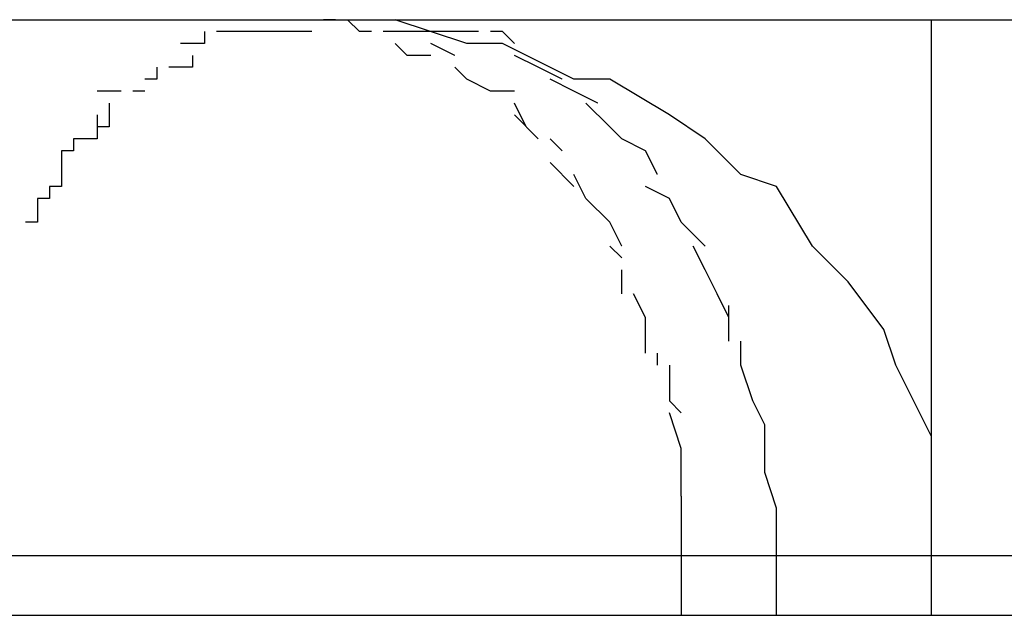
# Model space of a CAD drawing. Extents: x -59 to 59, y -25 to 25.
# Drawn here: x -18 to -18, y 2 to 2 of the extents above; entities that cross this region are included whole.
import ezdxf

# ---------------------------------------------------------------- set-up
doc = ezdxf.new("R2010")
doc.units = 0
doc.layers.get('0').update_dxf_attribs({"linetype": 'CONTINUOUS'})

msp = doc.modelspace()

# ---------------------------------------------------------------- linework, layer by layer
at = {"color": 0}
for points in [[(-18.2524, 1.5995), (-18.2323, 1.5995)], [(-18.2323, 1.5995), (-18.2316, 1.5995)], [(-18.2323, 1.5995), (-18.2322, 1.5995)], [(-18.2321, 1.5995), (-18.2321, 1.5995), (-18.2321, 1.5995), (-18.2321, 1.5995), (-18.2321, 1.5995), (-18.2321, 1.5995), (-18.2321, 1.5995), (-18.2321, 1.5995), (-18.2321, 1.5995), (-18.2321, 1.5995), (-18.2321, 1.5995), (-18.2321, 1.5995), (-18.2321, 1.5995), (-18.2321, 1.5995), (-18.2321, 1.5995), (-18.2321, 1.5995), (-18.2321, 1.5995), (-18.2322, 1.5995)], [(-18.2321, 1.5995), (-18.2321, 1.5995), (-18.2321, 1.5995), (-18.2321, 1.5995), (-18.2321, 1.5995), (-18.2321, 1.5995), (-18.2321, 1.5995), (-18.2321, 1.5995), (-18.2321, 1.5995), (-18.2321, 1.5995), (-18.2321, 1.5995), (-18.2321, 1.5995), (-18.2321, 1.5995), (-18.2321, 1.5995), (-18.2321, 1.5995), (-18.2321, 1.5995), (-18.2321, 1.5995), (-18.2322, 1.5995)], [(-18.2319, 1.5994), (-18.2319, 1.5994), (-18.2319, 1.5994), (-18.2319, 1.5994), (-18.2319, 1.5994), (-18.2319, 1.5994), (-18.2319, 1.5994), (-18.2319, 1.5994), (-18.2319, 1.5994), (-18.2319, 1.5994), (-18.2319, 1.5994), (-18.2319, 1.5994), (-18.2319, 1.5994), (-18.2319, 1.5994), (-18.2319, 1.5994), (-18.2319, 1.5994), (-18.2319, 1.5994), (-18.232, 1.5995)], [(-18.2319, 1.5994), (-18.2319, 1.5994), (-18.2319, 1.5994), (-18.2319, 1.5994), (-18.2319, 1.5994), (-18.2319, 1.5994), (-18.2319, 1.5994), (-18.2319, 1.5994), (-18.2319, 1.5994), (-18.2319, 1.5994), (-18.2319, 1.5994), (-18.2319, 1.5994), (-18.2319, 1.5994), (-18.2319, 1.5994), (-18.2319, 1.5994), (-18.2319, 1.5994), (-18.2319, 1.5994), (-18.232, 1.5995)], [(-18.2316, 1.5995), (-18.2033, 1.5995)], [(-18.2271, 1.595), (-18.2271, 1.595), (-18.2271, 1.5953), (-18.2271, 1.5957), (-18.2271, 1.596), (-18.2274, 1.5966), (-18.2275, 1.5969), (-18.2278, 1.5973), (-18.2281, 1.5976), (-18.2284, 1.5981), (-18.2287, 1.5982), (-18.229, 1.5985), (-18.2293, 1.5987), (-18.2298, 1.599), (-18.2301, 1.599), (-18.2307, 1.5993), (-18.231, 1.5993), (-18.2316, 1.5995), (-18.2316, 1.5995), (-18.2316, 1.5995), (-18.2316, 1.5995), (-18.2316, 1.5995), (-18.2316, 1.5995), (-18.2316, 1.5995), (-18.2316, 1.5995), (-18.2316, 1.5995), (-18.2316, 1.5995), (-18.2316, 1.5995), (-18.2316, 1.5995), (-18.2316, 1.5995), (-18.2316, 1.5995), (-18.2316, 1.5995), (-18.2316, 1.5995), (-18.2316, 1.5995), (-18.2316, 1.5995)], [(-18.2271, 1.595), (-18.2271, 1.595), (-18.2271, 1.5953), (-18.2271, 1.5957), (-18.2271, 1.596), (-18.2274, 1.5966), (-18.2275, 1.5969), (-18.2278, 1.5973), (-18.2281, 1.5976), (-18.2284, 1.5981), (-18.2287, 1.5982), (-18.229, 1.5985), (-18.2293, 1.5987), (-18.2298, 1.599), (-18.2301, 1.599), (-18.2307, 1.5993), (-18.231, 1.5993), (-18.2316, 1.5995), (-18.2316, 1.5995), (-18.2316, 1.5995), (-18.2316, 1.5995), (-18.2316, 1.5995), (-18.2316, 1.5995), (-18.2316, 1.5995), (-18.2316, 1.5995), (-18.2316, 1.5995), (-18.2316, 1.5995), (-18.2316, 1.5995), (-18.2316, 1.5995), (-18.2316, 1.5995), (-18.2316, 1.5995), (-18.2316, 1.5995), (-18.2316, 1.5995), (-18.2316, 1.5995), (-18.2316, 1.5995)], [(-18.2271, 1.5945), (-18.2271, 1.5995)], [(-18.2332, 1.5994), (-18.2332, 1.5994), (-18.2332, 1.5993), (-18.2332, 1.5993), (-18.2332, 1.5993), (-18.2332, 1.5993), (-18.2332, 1.5993), (-18.2332, 1.5993), (-18.2332, 1.5993), (-18.2332, 1.5993), (-18.2332, 1.5993), (-18.2332, 1.5993), (-18.2332, 1.5993), (-18.2332, 1.5993), (-18.2332, 1.5993), (-18.2332, 1.5993), (-18.2332, 1.5993), (-18.2334, 1.5993)], [(-18.2332, 1.5994), (-18.2332, 1.5994), (-18.2332, 1.5993), (-18.2332, 1.5993), (-18.2332, 1.5993), (-18.2332, 1.5993), (-18.2332, 1.5993), (-18.2332, 1.5993), (-18.2332, 1.5993), (-18.2332, 1.5993), (-18.2332, 1.5993), (-18.2332, 1.5993), (-18.2332, 1.5993), (-18.2332, 1.5993), (-18.2332, 1.5993), (-18.2332, 1.5993), (-18.2332, 1.5993), (-18.2334, 1.5993)], [(-18.2332, 1.5994), (-18.2332, 1.5994)], [(-18.2329, 1.5994), (-18.2329, 1.5994), (-18.2329, 1.5994), (-18.2329, 1.5994), (-18.2329, 1.5994), (-18.2329, 1.5994), (-18.2329, 1.5994), (-18.2329, 1.5994), (-18.2329, 1.5994), (-18.2329, 1.5994), (-18.2329, 1.5994), (-18.2329, 1.5994), (-18.2329, 1.5994), (-18.2329, 1.5994), (-18.2329, 1.5994), (-18.2329, 1.5994), (-18.2329, 1.5994), (-18.2331, 1.5994)], [(-18.2329, 1.5994), (-18.2329, 1.5994), (-18.2329, 1.5994), (-18.2329, 1.5994), (-18.2329, 1.5994), (-18.2329, 1.5994), (-18.2329, 1.5994), (-18.2329, 1.5994), (-18.2329, 1.5994), (-18.2329, 1.5994), (-18.2329, 1.5994), (-18.2329, 1.5994), (-18.2329, 1.5994), (-18.2329, 1.5994), (-18.2329, 1.5994), (-18.2329, 1.5994), (-18.2329, 1.5994), (-18.2331, 1.5994)], [(-18.2327, 1.5994), (-18.2327, 1.5994), (-18.2327, 1.5994), (-18.2327, 1.5994), (-18.2327, 1.5994), (-18.2327, 1.5994), (-18.2327, 1.5994), (-18.2327, 1.5994), (-18.2327, 1.5994), (-18.2327, 1.5994), (-18.2327, 1.5994), (-18.2327, 1.5994), (-18.2327, 1.5994), (-18.2327, 1.5994), (-18.2327, 1.5994), (-18.2327, 1.5994), (-18.2327, 1.5994), (-18.2329, 1.5994)], [(-18.2327, 1.5994), (-18.2327, 1.5994), (-18.2327, 1.5994), (-18.2327, 1.5994), (-18.2327, 1.5994), (-18.2327, 1.5994), (-18.2327, 1.5994), (-18.2327, 1.5994), (-18.2327, 1.5994), (-18.2327, 1.5994), (-18.2327, 1.5994), (-18.2327, 1.5994), (-18.2327, 1.5994), (-18.2327, 1.5994), (-18.2327, 1.5994), (-18.2327, 1.5994), (-18.2327, 1.5994), (-18.2329, 1.5994)], [(-18.2323, 1.5994), (-18.2323, 1.5994), (-18.2323, 1.5994), (-18.2323, 1.5994), (-18.2323, 1.5994), (-18.2323, 1.5994), (-18.2323, 1.5994), (-18.2323, 1.5994), (-18.2323, 1.5994), (-18.2324, 1.5994), (-18.2324, 1.5994), (-18.2324, 1.5994), (-18.2324, 1.5994), (-18.2324, 1.5994), (-18.2324, 1.5994), (-18.2324, 1.5994), (-18.2324, 1.5994), (-18.2327, 1.5994)], [(-18.2323, 1.5994), (-18.2323, 1.5994), (-18.2323, 1.5994), (-18.2323, 1.5994), (-18.2323, 1.5994), (-18.2323, 1.5994), (-18.2323, 1.5994), (-18.2323, 1.5994), (-18.2323, 1.5994), (-18.2324, 1.5994), (-18.2324, 1.5994), (-18.2324, 1.5994), (-18.2324, 1.5994), (-18.2324, 1.5994), (-18.2324, 1.5994), (-18.2324, 1.5994), (-18.2324, 1.5994), (-18.2327, 1.5994)], [(-18.2318, 1.5994), (-18.2318, 1.5994), (-18.2318, 1.5994), (-18.2318, 1.5994), (-18.2318, 1.5994), (-18.2318, 1.5994), (-18.2318, 1.5994), (-18.2318, 1.5994), (-18.2318, 1.5994), (-18.2318, 1.5994), (-18.2318, 1.5994), (-18.2318, 1.5994), (-18.2318, 1.5994), (-18.2318, 1.5994), (-18.2318, 1.5994), (-18.2318, 1.5994), (-18.2318, 1.5994), (-18.2319, 1.5994)], [(-18.2318, 1.5994), (-18.2318, 1.5994), (-18.2318, 1.5994), (-18.2318, 1.5994), (-18.2318, 1.5994), (-18.2318, 1.5994), (-18.2318, 1.5994), (-18.2318, 1.5994), (-18.2318, 1.5994), (-18.2318, 1.5994), (-18.2318, 1.5994), (-18.2318, 1.5994), (-18.2318, 1.5994), (-18.2318, 1.5994), (-18.2318, 1.5994), (-18.2318, 1.5994), (-18.2318, 1.5994), (-18.2319, 1.5994)], [(-18.2315, 1.5994), (-18.2315, 1.5994), (-18.2315, 1.5994), (-18.2315, 1.5994), (-18.2315, 1.5994), (-18.2315, 1.5994), (-18.2315, 1.5994), (-18.2315, 1.5994), (-18.2315, 1.5994), (-18.2315, 1.5994), (-18.2315, 1.5994), (-18.2315, 1.5994), (-18.2315, 1.5994), (-18.2315, 1.5994), (-18.2315, 1.5994), (-18.2315, 1.5994), (-18.2315, 1.5994), (-18.2317, 1.5994)], [(-18.2315, 1.5994), (-18.2315, 1.5994), (-18.2315, 1.5994), (-18.2315, 1.5994), (-18.2315, 1.5994), (-18.2315, 1.5994), (-18.2315, 1.5994), (-18.2315, 1.5994), (-18.2315, 1.5994), (-18.2315, 1.5994), (-18.2315, 1.5994), (-18.2315, 1.5994), (-18.2315, 1.5994), (-18.2315, 1.5994), (-18.2315, 1.5994), (-18.2315, 1.5994), (-18.2315, 1.5994), (-18.2317, 1.5994)], [(-18.2313, 1.5994), (-18.2313, 1.5994), (-18.2313, 1.5994), (-18.2313, 1.5994), (-18.2313, 1.5994), (-18.2313, 1.5994), (-18.2313, 1.5994), (-18.2313, 1.5994), (-18.2313, 1.5994), (-18.2313, 1.5994), (-18.2313, 1.5994), (-18.2313, 1.5994), (-18.2313, 1.5994), (-18.2313, 1.5994), (-18.2313, 1.5994), (-18.2313, 1.5994), (-18.2313, 1.5994), (-18.2316, 1.5994)], [(-18.2313, 1.5994), (-18.2313, 1.5994), (-18.2313, 1.5994), (-18.2313, 1.5994), (-18.2313, 1.5994), (-18.2313, 1.5994), (-18.2313, 1.5994), (-18.2313, 1.5994), (-18.2313, 1.5994), (-18.2313, 1.5994), (-18.2313, 1.5994), (-18.2313, 1.5994), (-18.2313, 1.5994), (-18.2313, 1.5994), (-18.2313, 1.5994), (-18.2313, 1.5994), (-18.2313, 1.5994), (-18.2316, 1.5994)], [(-18.231, 1.5994), (-18.231, 1.5994), (-18.231, 1.5994), (-18.231, 1.5994), (-18.231, 1.5994), (-18.231, 1.5994), (-18.231, 1.5994), (-18.231, 1.5994), (-18.231, 1.5994), (-18.231, 1.5994), (-18.231, 1.5994), (-18.231, 1.5994), (-18.231, 1.5994), (-18.231, 1.5994), (-18.231, 1.5994), (-18.231, 1.5994), (-18.231, 1.5994), (-18.2313, 1.5994)], [(-18.231, 1.5994), (-18.231, 1.5994), (-18.231, 1.5994), (-18.231, 1.5994), (-18.231, 1.5994), (-18.231, 1.5994), (-18.231, 1.5994), (-18.231, 1.5994), (-18.231, 1.5994), (-18.231, 1.5994), (-18.231, 1.5994), (-18.231, 1.5994), (-18.231, 1.5994), (-18.231, 1.5994), (-18.231, 1.5994), (-18.231, 1.5994), (-18.231, 1.5994), (-18.2313, 1.5994)], [(-18.2309, 1.5994), (-18.2309, 1.5994), (-18.2309, 1.5994), (-18.2309, 1.5994), (-18.2309, 1.5994), (-18.2309, 1.5994), (-18.2309, 1.5994), (-18.2309, 1.5994), (-18.2309, 1.5994), (-18.2309, 1.5994), (-18.2309, 1.5994), (-18.2309, 1.5994), (-18.2309, 1.5994), (-18.2309, 1.5994), (-18.2309, 1.5994), (-18.2309, 1.5994), (-18.2309, 1.5994), (-18.231, 1.5994)], [(-18.2309, 1.5994), (-18.2309, 1.5994), (-18.2309, 1.5994), (-18.2309, 1.5994), (-18.2309, 1.5994), (-18.2309, 1.5994), (-18.2309, 1.5994), (-18.2309, 1.5994), (-18.2309, 1.5994), (-18.2309, 1.5994), (-18.2309, 1.5994), (-18.2309, 1.5994), (-18.2309, 1.5994), (-18.2309, 1.5994), (-18.2309, 1.5994), (-18.2309, 1.5994), (-18.2309, 1.5994), (-18.231, 1.5994)], [(-18.2307, 1.5994), (-18.2308, 1.5994)], [(-18.2306, 1.5993), (-18.2306, 1.5993), (-18.2306, 1.5993), (-18.2306, 1.5993), (-18.2306, 1.5993), (-18.2306, 1.5993), (-18.2306, 1.5993), (-18.2306, 1.5993), (-18.2306, 1.5993), (-18.2306, 1.5993), (-18.2306, 1.5993), (-18.2306, 1.5993), (-18.2306, 1.5993), (-18.2306, 1.5993), (-18.2306, 1.5993), (-18.2306, 1.5993), (-18.2306, 1.5993), (-18.2307, 1.5994)], [(-18.2306, 1.5993), (-18.2306, 1.5993), (-18.2306, 1.5993), (-18.2306, 1.5993), (-18.2306, 1.5993), (-18.2306, 1.5993), (-18.2306, 1.5993), (-18.2306, 1.5993), (-18.2306, 1.5993), (-18.2306, 1.5993), (-18.2306, 1.5993), (-18.2306, 1.5993), (-18.2306, 1.5993), (-18.2306, 1.5993), (-18.2306, 1.5993), (-18.2306, 1.5993), (-18.2306, 1.5993), (-18.2307, 1.5994)], [(-18.2315, 1.5992), (-18.2315, 1.5992), (-18.2315, 1.5992), (-18.2315, 1.5992), (-18.2315, 1.5992), (-18.2315, 1.5992), (-18.2315, 1.5992), (-18.2315, 1.5992), (-18.2315, 1.5992), (-18.2315, 1.5992), (-18.2315, 1.5992), (-18.2315, 1.5992), (-18.2315, 1.5992), (-18.2315, 1.5992), (-18.2315, 1.5992), (-18.2315, 1.5992), (-18.2315, 1.5992), (-18.2316, 1.5993)], [(-18.2315, 1.5992), (-18.2315, 1.5992), (-18.2315, 1.5992), (-18.2315, 1.5992), (-18.2315, 1.5992), (-18.2315, 1.5992), (-18.2315, 1.5992), (-18.2315, 1.5992), (-18.2315, 1.5992), (-18.2315, 1.5992), (-18.2315, 1.5992), (-18.2315, 1.5992), (-18.2315, 1.5992), (-18.2315, 1.5992), (-18.2315, 1.5992), (-18.2315, 1.5992), (-18.2315, 1.5992), (-18.2316, 1.5993)], [(-18.2311, 1.5992), (-18.2311, 1.5992), (-18.2311, 1.5992), (-18.2311, 1.5992), (-18.2311, 1.5992), (-18.2311, 1.5992), (-18.2311, 1.5992), (-18.2311, 1.5992), (-18.2311, 1.5992), (-18.2311, 1.5992), (-18.2311, 1.5992), (-18.2311, 1.5992), (-18.2311, 1.5992), (-18.2311, 1.5992), (-18.2311, 1.5992), (-18.2311, 1.5992), (-18.2311, 1.5992), (-18.2313, 1.5993)], [(-18.2311, 1.5992), (-18.2311, 1.5992), (-18.2311, 1.5992), (-18.2311, 1.5992), (-18.2311, 1.5992), (-18.2311, 1.5992), (-18.2311, 1.5992), (-18.2311, 1.5992), (-18.2311, 1.5992), (-18.2311, 1.5992), (-18.2311, 1.5992), (-18.2311, 1.5992), (-18.2311, 1.5992), (-18.2311, 1.5992), (-18.2311, 1.5992), (-18.2311, 1.5992), (-18.2311, 1.5992), (-18.2313, 1.5993)], [(-18.2333, 1.5992), (-18.2333, 1.5992), (-18.2333, 1.5991), (-18.2333, 1.5991), (-18.2333, 1.5991), (-18.2333, 1.5991), (-18.2333, 1.5991), (-18.2333, 1.5991), (-18.2333, 1.5991), (-18.2333, 1.5991), (-18.2333, 1.5991), (-18.2333, 1.5991), (-18.2333, 1.5991), (-18.2333, 1.5991), (-18.2333, 1.5991), (-18.2333, 1.5991), (-18.2333, 1.5991), (-18.2335, 1.5991)], [(-18.2333, 1.5992), (-18.2333, 1.5992), (-18.2333, 1.5991), (-18.2333, 1.5991), (-18.2333, 1.5991), (-18.2333, 1.5991), (-18.2333, 1.5991), (-18.2333, 1.5991), (-18.2333, 1.5991), (-18.2333, 1.5991), (-18.2333, 1.5991), (-18.2333, 1.5991), (-18.2333, 1.5991), (-18.2333, 1.5991), (-18.2333, 1.5991), (-18.2333, 1.5991), (-18.2333, 1.5991), (-18.2335, 1.5991)], [(-18.2313, 1.5992), (-18.2313, 1.5992), (-18.2313, 1.5992), (-18.2313, 1.5992), (-18.2313, 1.5992), (-18.2313, 1.5992), (-18.2313, 1.5992), (-18.2313, 1.5992), (-18.2313, 1.5992), (-18.2313, 1.5992), (-18.2313, 1.5992), (-18.2313, 1.5992), (-18.2313, 1.5992), (-18.2313, 1.5992), (-18.2313, 1.5992), (-18.2313, 1.5992), (-18.2313, 1.5992), (-18.2315, 1.5992)], [(-18.2313, 1.5992), (-18.2313, 1.5992), (-18.2313, 1.5992), (-18.2313, 1.5992), (-18.2313, 1.5992), (-18.2313, 1.5992), (-18.2313, 1.5992), (-18.2313, 1.5992), (-18.2313, 1.5992), (-18.2313, 1.5992), (-18.2313, 1.5992), (-18.2313, 1.5992), (-18.2313, 1.5992), (-18.2313, 1.5992), (-18.2313, 1.5992), (-18.2313, 1.5992), (-18.2313, 1.5992), (-18.2315, 1.5992)], [(-18.2304, 1.5991), (-18.2304, 1.5991), (-18.2304, 1.5991), (-18.2304, 1.5991), (-18.2304, 1.5991), (-18.2304, 1.5991), (-18.2304, 1.5991), (-18.2304, 1.5991), (-18.2304, 1.5991), (-18.2304, 1.5991), (-18.2304, 1.5991), (-18.2304, 1.5991), (-18.2304, 1.5991), (-18.2304, 1.5991), (-18.2304, 1.5991), (-18.2304, 1.5991), (-18.2304, 1.5991), (-18.2306, 1.5992)], [(-18.2304, 1.5991), (-18.2304, 1.5991), (-18.2304, 1.5991), (-18.2304, 1.5991), (-18.2304, 1.5991), (-18.2304, 1.5991), (-18.2304, 1.5991), (-18.2304, 1.5991), (-18.2304, 1.5991), (-18.2304, 1.5991), (-18.2304, 1.5991), (-18.2304, 1.5991), (-18.2304, 1.5991), (-18.2304, 1.5991), (-18.2304, 1.5991), (-18.2304, 1.5991), (-18.2304, 1.5991), (-18.2306, 1.5992)], [(-18.2336, 1.5991), (-18.2336, 1.5991), (-18.2336, 1.599), (-18.2336, 1.599), (-18.2336, 1.599), (-18.2336, 1.599), (-18.2336, 1.599), (-18.2336, 1.599), (-18.2336, 1.599), (-18.2336, 1.599), (-18.2336, 1.599), (-18.2336, 1.599), (-18.2336, 1.599), (-18.2336, 1.599), (-18.2336, 1.599), (-18.2336, 1.599), (-18.2336, 1.599), (-18.2337, 1.599)], [(-18.2336, 1.5991), (-18.2336, 1.5991), (-18.2336, 1.599), (-18.2336, 1.599), (-18.2336, 1.599), (-18.2336, 1.599), (-18.2336, 1.599), (-18.2336, 1.599), (-18.2336, 1.599), (-18.2336, 1.599), (-18.2336, 1.599), (-18.2336, 1.599), (-18.2336, 1.599), (-18.2336, 1.599), (-18.2336, 1.599), (-18.2336, 1.599), (-18.2336, 1.599), (-18.2337, 1.599)], [(-18.231, 1.599), (-18.231, 1.599), (-18.231, 1.599), (-18.231, 1.599), (-18.231, 1.599), (-18.231, 1.599), (-18.231, 1.599), (-18.231, 1.599), (-18.231, 1.599), (-18.231, 1.599), (-18.231, 1.599), (-18.231, 1.599), (-18.231, 1.599), (-18.231, 1.599), (-18.231, 1.599), (-18.231, 1.599), (-18.231, 1.599), (-18.2311, 1.5991)], [(-18.231, 1.599), (-18.231, 1.599), (-18.231, 1.599), (-18.231, 1.599), (-18.231, 1.599), (-18.231, 1.599), (-18.231, 1.599), (-18.231, 1.599), (-18.231, 1.599), (-18.231, 1.599), (-18.231, 1.599), (-18.231, 1.599), (-18.231, 1.599), (-18.231, 1.599), (-18.231, 1.599), (-18.231, 1.599), (-18.231, 1.599), (-18.2311, 1.5991)], [(-18.2302, 1.599), (-18.2302, 1.599), (-18.2302, 1.599), (-18.2302, 1.599), (-18.2302, 1.599), (-18.2302, 1.599), (-18.2302, 1.599), (-18.2302, 1.599), (-18.2302, 1.599), (-18.2302, 1.599), (-18.2302, 1.599), (-18.2302, 1.599), (-18.2302, 1.599), (-18.2302, 1.599), (-18.2302, 1.599), (-18.2302, 1.599), (-18.2302, 1.599), (-18.2304, 1.5991)], [(-18.2302, 1.599), (-18.2302, 1.599), (-18.2302, 1.599), (-18.2302, 1.599), (-18.2302, 1.599), (-18.2302, 1.599), (-18.2302, 1.599), (-18.2302, 1.599), (-18.2302, 1.599), (-18.2302, 1.599), (-18.2302, 1.599), (-18.2302, 1.599), (-18.2302, 1.599), (-18.2302, 1.599), (-18.2302, 1.599), (-18.2302, 1.599), (-18.2302, 1.599), (-18.2304, 1.5991)], [(-18.2308, 1.5989), (-18.2308, 1.5989), (-18.2308, 1.5989), (-18.2308, 1.5989), (-18.2308, 1.5989), (-18.2308, 1.5989), (-18.2308, 1.5989), (-18.2308, 1.5989), (-18.2308, 1.5989), (-18.2308, 1.5989), (-18.2308, 1.5989), (-18.2308, 1.5989), (-18.2308, 1.5989), (-18.2308, 1.5989), (-18.2308, 1.5989), (-18.2308, 1.5989), (-18.2308, 1.5989), (-18.231, 1.599)], [(-18.2308, 1.5989), (-18.2308, 1.5989), (-18.2308, 1.5989), (-18.2308, 1.5989), (-18.2308, 1.5989), (-18.2308, 1.5989), (-18.2308, 1.5989), (-18.2308, 1.5989), (-18.2308, 1.5989), (-18.2308, 1.5989), (-18.2308, 1.5989), (-18.2308, 1.5989), (-18.2308, 1.5989), (-18.2308, 1.5989), (-18.2308, 1.5989), (-18.2308, 1.5989), (-18.2308, 1.5989), (-18.231, 1.599)], [(-18.2301, 1.5989), (-18.2301, 1.5989), (-18.2301, 1.5989), (-18.2301, 1.5989), (-18.2301, 1.5989), (-18.2301, 1.5989), (-18.2301, 1.5989), (-18.2301, 1.5989), (-18.2301, 1.5989), (-18.2301, 1.5989), (-18.2301, 1.5989), (-18.2301, 1.5989), (-18.2301, 1.5989), (-18.2301, 1.5989), (-18.2301, 1.5989), (-18.2301, 1.5989), (-18.2301, 1.5989), (-18.2303, 1.599)], [(-18.2301, 1.5989), (-18.2301, 1.5989), (-18.2301, 1.5989), (-18.2301, 1.5989), (-18.2301, 1.5989), (-18.2301, 1.5989), (-18.2301, 1.5989), (-18.2301, 1.5989), (-18.2301, 1.5989), (-18.2301, 1.5989), (-18.2301, 1.5989), (-18.2301, 1.5989), (-18.2301, 1.5989), (-18.2301, 1.5989), (-18.2301, 1.5989), (-18.2301, 1.5989), (-18.2301, 1.5989), (-18.2303, 1.599)], [(-18.2339, 1.5989), (-18.2339, 1.5989), (-18.2339, 1.5989), (-18.2339, 1.5989), (-18.2339, 1.5989), (-18.2339, 1.5989), (-18.2339, 1.5989), (-18.2339, 1.5989), (-18.2339, 1.5989), (-18.2339, 1.5989), (-18.2339, 1.5989), (-18.2339, 1.5989), (-18.2339, 1.5989), (-18.2339, 1.5989), (-18.2339, 1.5989), (-18.2339, 1.5989), (-18.2339, 1.5989), (-18.2341, 1.5989)], [(-18.2339, 1.5989), (-18.2339, 1.5989), (-18.2339, 1.5989), (-18.2339, 1.5989), (-18.2339, 1.5989), (-18.2339, 1.5989), (-18.2339, 1.5989), (-18.2339, 1.5989), (-18.2339, 1.5989), (-18.2339, 1.5989), (-18.2339, 1.5989), (-18.2339, 1.5989), (-18.2339, 1.5989), (-18.2339, 1.5989), (-18.2339, 1.5989), (-18.2339, 1.5989), (-18.2339, 1.5989), (-18.2341, 1.5989)], [(-18.2337, 1.5989), (-18.2337, 1.5989), (-18.2337, 1.5989), (-18.2337, 1.5989), (-18.2337, 1.5989), (-18.2337, 1.5989), (-18.2337, 1.5989), (-18.2337, 1.5989), (-18.2337, 1.5989), (-18.2337, 1.5989), (-18.2337, 1.5989), (-18.2337, 1.5989), (-18.2337, 1.5989), (-18.2337, 1.5989), (-18.2337, 1.5989), (-18.2337, 1.5989), (-18.2337, 1.5989), (-18.2338, 1.5989)], [(-18.2337, 1.5989), (-18.2337, 1.5989), (-18.2337, 1.5989), (-18.2337, 1.5989), (-18.2337, 1.5989), (-18.2337, 1.5989), (-18.2337, 1.5989), (-18.2337, 1.5989), (-18.2337, 1.5989), (-18.2337, 1.5989), (-18.2337, 1.5989), (-18.2337, 1.5989), (-18.2337, 1.5989), (-18.2337, 1.5989), (-18.2337, 1.5989), (-18.2337, 1.5989), (-18.2337, 1.5989), (-18.2338, 1.5989)], [(-18.2306, 1.5989), (-18.2306, 1.5989), (-18.2306, 1.5989), (-18.2306, 1.5989), (-18.2306, 1.5989), (-18.2306, 1.5989), (-18.2306, 1.5989), (-18.2306, 1.5989), (-18.2306, 1.5989), (-18.2306, 1.5989), (-18.2306, 1.5989), (-18.2306, 1.5989), (-18.2306, 1.5989), (-18.2306, 1.5989), (-18.2306, 1.5989), (-18.2306, 1.5989), (-18.2306, 1.5989), (-18.2308, 1.5989)], [(-18.2306, 1.5989), (-18.2306, 1.5989), (-18.2306, 1.5989), (-18.2306, 1.5989), (-18.2306, 1.5989), (-18.2306, 1.5989), (-18.2306, 1.5989), (-18.2306, 1.5989), (-18.2306, 1.5989), (-18.2306, 1.5989), (-18.2306, 1.5989), (-18.2306, 1.5989), (-18.2306, 1.5989), (-18.2306, 1.5989), (-18.2306, 1.5989), (-18.2306, 1.5989), (-18.2306, 1.5989), (-18.2308, 1.5989)], [(-18.2299, 1.5988), (-18.2299, 1.5988), (-18.2299, 1.5988), (-18.2299, 1.5988), (-18.2299, 1.5988), (-18.2299, 1.5988), (-18.2299, 1.5988), (-18.2299, 1.5988), (-18.2299, 1.5988), (-18.2299, 1.5988), (-18.2299, 1.5988), (-18.2299, 1.5988), (-18.2299, 1.5988), (-18.2299, 1.5988), (-18.2299, 1.5988), (-18.2299, 1.5988), (-18.2299, 1.5988), (-18.2301, 1.5989)], [(-18.2299, 1.5988), (-18.2299, 1.5988), (-18.2299, 1.5988), (-18.2299, 1.5988), (-18.2299, 1.5988), (-18.2299, 1.5988), (-18.2299, 1.5988), (-18.2299, 1.5988), (-18.2299, 1.5988), (-18.2299, 1.5988), (-18.2299, 1.5988), (-18.2299, 1.5988), (-18.2299, 1.5988), (-18.2299, 1.5988), (-18.2299, 1.5988), (-18.2299, 1.5988), (-18.2299, 1.5988), (-18.2301, 1.5989)], [(-18.234, 1.5988), (-18.234, 1.5988), (-18.234, 1.5986), (-18.234, 1.5986), (-18.234, 1.5986), (-18.234, 1.5986), (-18.234, 1.5986), (-18.234, 1.5986), (-18.234, 1.5986), (-18.234, 1.5986), (-18.234, 1.5986), (-18.234, 1.5986), (-18.234, 1.5986), (-18.234, 1.5986), (-18.234, 1.5986), (-18.234, 1.5986), (-18.234, 1.5986), (-18.2341, 1.5986)], [(-18.234, 1.5988), (-18.234, 1.5988), (-18.234, 1.5986), (-18.234, 1.5986), (-18.234, 1.5986), (-18.234, 1.5986), (-18.234, 1.5986), (-18.234, 1.5986), (-18.234, 1.5986), (-18.234, 1.5986), (-18.234, 1.5986), (-18.234, 1.5986), (-18.234, 1.5986), (-18.234, 1.5986), (-18.234, 1.5986), (-18.234, 1.5986), (-18.234, 1.5986), (-18.2341, 1.5986)], [(-18.2305, 1.5986), (-18.2305, 1.5986), (-18.2305, 1.5986), (-18.2305, 1.5986), (-18.2305, 1.5986), (-18.2305, 1.5986), (-18.2305, 1.5986), (-18.2305, 1.5986), (-18.2305, 1.5986), (-18.2305, 1.5986), (-18.2305, 1.5986), (-18.2305, 1.5986), (-18.2305, 1.5986), (-18.2305, 1.5986), (-18.2305, 1.5986), (-18.2305, 1.5986), (-18.2305, 1.5986), (-18.2306, 1.5988)], [(-18.2305, 1.5986), (-18.2305, 1.5986), (-18.2305, 1.5986), (-18.2305, 1.5986), (-18.2305, 1.5986), (-18.2305, 1.5986), (-18.2305, 1.5986), (-18.2305, 1.5986), (-18.2305, 1.5986), (-18.2305, 1.5986), (-18.2305, 1.5986), (-18.2305, 1.5986), (-18.2305, 1.5986), (-18.2305, 1.5986), (-18.2305, 1.5986), (-18.2305, 1.5986), (-18.2305, 1.5986), (-18.2306, 1.5988)], [(-18.2298, 1.5986), (-18.2298, 1.5986), (-18.2298, 1.5986), (-18.2298, 1.5986), (-18.2298, 1.5986), (-18.2298, 1.5986), (-18.2298, 1.5986), (-18.2298, 1.5986), (-18.2298, 1.5986), (-18.2298, 1.5986), (-18.2298, 1.5986), (-18.2298, 1.5986), (-18.2298, 1.5986), (-18.2298, 1.5986), (-18.2298, 1.5986), (-18.2298, 1.5986), (-18.2298, 1.5986), (-18.23, 1.5988)], [(-18.2298, 1.5986), (-18.2298, 1.5986), (-18.2298, 1.5986), (-18.2298, 1.5986), (-18.2298, 1.5986), (-18.2298, 1.5986), (-18.2298, 1.5986), (-18.2298, 1.5986), (-18.2298, 1.5986), (-18.2298, 1.5986), (-18.2298, 1.5986), (-18.2298, 1.5986), (-18.2298, 1.5986), (-18.2298, 1.5986), (-18.2298, 1.5986), (-18.2298, 1.5986), (-18.2298, 1.5986), (-18.23, 1.5988)], [(-18.2341, 1.5987), (-18.2341, 1.5987), (-18.2341, 1.5985), (-18.2341, 1.5985), (-18.2341, 1.5985), (-18.2341, 1.5985), (-18.2341, 1.5985), (-18.2341, 1.5985), (-18.2341, 1.5985), (-18.2341, 1.5985), (-18.2341, 1.5985), (-18.2341, 1.5985), (-18.2341, 1.5985), (-18.2341, 1.5985), (-18.2341, 1.5985), (-18.2341, 1.5985), (-18.2341, 1.5985), (-18.2343, 1.5985)], [(-18.2341, 1.5987), (-18.2341, 1.5987), (-18.2341, 1.5985), (-18.2341, 1.5985), (-18.2341, 1.5985), (-18.2341, 1.5985), (-18.2341, 1.5985), (-18.2341, 1.5985), (-18.2341, 1.5985), (-18.2341, 1.5985), (-18.2341, 1.5985), (-18.2341, 1.5985), (-18.2341, 1.5985), (-18.2341, 1.5985), (-18.2341, 1.5985), (-18.2341, 1.5985), (-18.2341, 1.5985), (-18.2343, 1.5985)], [(-18.2304, 1.5985), (-18.2304, 1.5985), (-18.2304, 1.5985), (-18.2304, 1.5985), (-18.2304, 1.5985), (-18.2304, 1.5985), (-18.2304, 1.5985), (-18.2304, 1.5985), (-18.2304, 1.5985), (-18.2304, 1.5985), (-18.2304, 1.5985), (-18.2304, 1.5985), (-18.2304, 1.5985), (-18.2304, 1.5985), (-18.2304, 1.5985), (-18.2304, 1.5985), (-18.2304, 1.5985), (-18.2306, 1.5987)], [(-18.2304, 1.5985), (-18.2304, 1.5985), (-18.2304, 1.5985), (-18.2304, 1.5985), (-18.2304, 1.5985), (-18.2304, 1.5985), (-18.2304, 1.5985), (-18.2304, 1.5985), (-18.2304, 1.5985), (-18.2304, 1.5985), (-18.2304, 1.5985), (-18.2304, 1.5985), (-18.2304, 1.5985), (-18.2304, 1.5985), (-18.2304, 1.5985), (-18.2304, 1.5985), (-18.2304, 1.5985), (-18.2306, 1.5987)], [(-18.2297, 1.5985), (-18.2297, 1.5985), (-18.2297, 1.5985), (-18.2297, 1.5985), (-18.2297, 1.5985), (-18.2297, 1.5985), (-18.2297, 1.5985), (-18.2297, 1.5985), (-18.2297, 1.5985), (-18.2297, 1.5985), (-18.2297, 1.5985), (-18.2297, 1.5985), (-18.2297, 1.5985), (-18.2297, 1.5985), (-18.2297, 1.5985), (-18.2297, 1.5985), (-18.2297, 1.5985), (-18.2298, 1.5986)], [(-18.2297, 1.5985), (-18.2297, 1.5985), (-18.2297, 1.5985), (-18.2297, 1.5985), (-18.2297, 1.5985), (-18.2297, 1.5985), (-18.2297, 1.5985), (-18.2297, 1.5985), (-18.2297, 1.5985), (-18.2297, 1.5985), (-18.2297, 1.5985), (-18.2297, 1.5985), (-18.2297, 1.5985), (-18.2297, 1.5985), (-18.2297, 1.5985), (-18.2297, 1.5985), (-18.2297, 1.5985), (-18.2298, 1.5986)], [(-18.2343, 1.5985), (-18.2343, 1.5985), (-18.2343, 1.5984), (-18.2343, 1.5984), (-18.2343, 1.5984), (-18.2343, 1.5984), (-18.2343, 1.5984), (-18.2343, 1.5984), (-18.2343, 1.5984), (-18.2343, 1.5984), (-18.2343, 1.5984), (-18.2343, 1.5984), (-18.2343, 1.5984), (-18.2343, 1.5984), (-18.2343, 1.5984), (-18.2343, 1.5984), (-18.2343, 1.5984), (-18.2344, 1.5984)], [(-18.2343, 1.5985), (-18.2343, 1.5985), (-18.2343, 1.5984), (-18.2343, 1.5984), (-18.2343, 1.5984), (-18.2343, 1.5984), (-18.2343, 1.5984), (-18.2343, 1.5984), (-18.2343, 1.5984), (-18.2343, 1.5984), (-18.2343, 1.5984), (-18.2343, 1.5984), (-18.2343, 1.5984), (-18.2343, 1.5984), (-18.2343, 1.5984), (-18.2343, 1.5984), (-18.2343, 1.5984), (-18.2344, 1.5984)], [(-18.2302, 1.5984), (-18.2302, 1.5984), (-18.2302, 1.5984), (-18.2302, 1.5984), (-18.2302, 1.5984), (-18.2302, 1.5984), (-18.2302, 1.5984), (-18.2302, 1.5984), (-18.2302, 1.5984), (-18.2302, 1.5984), (-18.2302, 1.5984), (-18.2302, 1.5984), (-18.2302, 1.5984), (-18.2302, 1.5984), (-18.2302, 1.5984), (-18.2302, 1.5984), (-18.2302, 1.5984), (-18.2303, 1.5985)], [(-18.2302, 1.5984), (-18.2302, 1.5984), (-18.2302, 1.5984), (-18.2302, 1.5984), (-18.2302, 1.5984), (-18.2302, 1.5984), (-18.2302, 1.5984), (-18.2302, 1.5984), (-18.2302, 1.5984), (-18.2302, 1.5984), (-18.2302, 1.5984), (-18.2302, 1.5984), (-18.2302, 1.5984), (-18.2302, 1.5984), (-18.2302, 1.5984), (-18.2302, 1.5984), (-18.2302, 1.5984), (-18.2303, 1.5985)], [(-18.2295, 1.5984), (-18.2295, 1.5984), (-18.2295, 1.5984), (-18.2295, 1.5984), (-18.2295, 1.5984), (-18.2295, 1.5984), (-18.2295, 1.5984), (-18.2295, 1.5984), (-18.2295, 1.5984), (-18.2295, 1.5984), (-18.2295, 1.5984), (-18.2295, 1.5984), (-18.2295, 1.5984), (-18.2295, 1.5984), (-18.2295, 1.5984), (-18.2295, 1.5984), (-18.2295, 1.5984), (-18.2297, 1.5985)], [(-18.2295, 1.5984), (-18.2295, 1.5984), (-18.2295, 1.5984), (-18.2295, 1.5984), (-18.2295, 1.5984), (-18.2295, 1.5984), (-18.2295, 1.5984), (-18.2295, 1.5984), (-18.2295, 1.5984), (-18.2295, 1.5984), (-18.2295, 1.5984), (-18.2295, 1.5984), (-18.2295, 1.5984), (-18.2295, 1.5984), (-18.2295, 1.5984), (-18.2295, 1.5984), (-18.2295, 1.5984), (-18.2297, 1.5985)], [(-18.2344, 1.5984), (-18.2344, 1.5984), (-18.2344, 1.5981), (-18.2344, 1.5981), (-18.2344, 1.5981), (-18.2344, 1.5981), (-18.2344, 1.5981), (-18.2344, 1.5981), (-18.2344, 1.5981), (-18.2344, 1.5981), (-18.2344, 1.5981), (-18.2344, 1.5981), (-18.2344, 1.5981), (-18.2344, 1.5981), (-18.2344, 1.5981), (-18.2344, 1.5981), (-18.2344, 1.5981), (-18.2345, 1.5981)], [(-18.2344, 1.5984), (-18.2344, 1.5984), (-18.2344, 1.5981), (-18.2344, 1.5981), (-18.2344, 1.5981), (-18.2344, 1.5981), (-18.2344, 1.5981), (-18.2344, 1.5981), (-18.2344, 1.5981), (-18.2344, 1.5981), (-18.2344, 1.5981), (-18.2344, 1.5981), (-18.2344, 1.5981), (-18.2344, 1.5981), (-18.2344, 1.5981), (-18.2344, 1.5981), (-18.2344, 1.5981), (-18.2345, 1.5981)], [(-18.2294, 1.5982), (-18.2294, 1.5982), (-18.2294, 1.5982), (-18.2294, 1.5982), (-18.2294, 1.5982), (-18.2294, 1.5982), (-18.2294, 1.5982), (-18.2294, 1.5982), (-18.2294, 1.5982), (-18.2294, 1.5982), (-18.2294, 1.5982), (-18.2294, 1.5982), (-18.2294, 1.5982), (-18.2294, 1.5982), (-18.2294, 1.5982), (-18.2294, 1.5982), (-18.2294, 1.5982), (-18.2295, 1.5984)], [(-18.2294, 1.5982), (-18.2294, 1.5982), (-18.2294, 1.5982), (-18.2294, 1.5982), (-18.2294, 1.5982), (-18.2294, 1.5982), (-18.2294, 1.5982), (-18.2294, 1.5982), (-18.2294, 1.5982), (-18.2294, 1.5982), (-18.2294, 1.5982), (-18.2294, 1.5982), (-18.2294, 1.5982), (-18.2294, 1.5982), (-18.2294, 1.5982), (-18.2294, 1.5982), (-18.2294, 1.5982), (-18.2295, 1.5984)], [(-18.2301, 1.5981), (-18.2301, 1.5981), (-18.2301, 1.5981), (-18.2301, 1.5981), (-18.2301, 1.5981), (-18.2301, 1.5981), (-18.2301, 1.5981), (-18.2301, 1.5981), (-18.2301, 1.5981), (-18.2301, 1.5981), (-18.2301, 1.5981), (-18.2301, 1.5981), (-18.2301, 1.5981), (-18.2301, 1.5981), (-18.2301, 1.5981), (-18.2301, 1.5981), (-18.2301, 1.5981), (-18.2303, 1.5983)], [(-18.2301, 1.5981), (-18.2301, 1.5981), (-18.2301, 1.5981), (-18.2301, 1.5981), (-18.2301, 1.5981), (-18.2301, 1.5981), (-18.2301, 1.5981), (-18.2301, 1.5981), (-18.2301, 1.5981), (-18.2301, 1.5981), (-18.2301, 1.5981), (-18.2301, 1.5981), (-18.2301, 1.5981), (-18.2301, 1.5981), (-18.2301, 1.5981), (-18.2301, 1.5981), (-18.2301, 1.5981), (-18.2303, 1.5983)], [(-18.23, 1.598), (-18.23, 1.598), (-18.23, 1.598), (-18.23, 1.598), (-18.23, 1.598), (-18.23, 1.598), (-18.23, 1.598), (-18.23, 1.598), (-18.23, 1.598), (-18.23, 1.598), (-18.23, 1.598), (-18.23, 1.598), (-18.23, 1.598), (-18.23, 1.598), (-18.23, 1.598), (-18.23, 1.598), (-18.23, 1.598), (-18.2301, 1.5982)], [(-18.23, 1.598), (-18.23, 1.598), (-18.23, 1.598), (-18.23, 1.598), (-18.23, 1.598), (-18.23, 1.598), (-18.23, 1.598), (-18.23, 1.598), (-18.23, 1.598), (-18.23, 1.598), (-18.23, 1.598), (-18.23, 1.598), (-18.23, 1.598), (-18.23, 1.598), (-18.23, 1.598), (-18.23, 1.598), (-18.23, 1.598), (-18.2301, 1.5982)], [(-18.2345, 1.5981), (-18.2345, 1.5981), (-18.2345, 1.598), (-18.2345, 1.598), (-18.2345, 1.598), (-18.2345, 1.598), (-18.2345, 1.598), (-18.2345, 1.598), (-18.2345, 1.598), (-18.2345, 1.598), (-18.2345, 1.598), (-18.2345, 1.598), (-18.2345, 1.598), (-18.2345, 1.598), (-18.2345, 1.598), (-18.2345, 1.598), (-18.2345, 1.598), (-18.2346, 1.598)], [(-18.2345, 1.5981), (-18.2345, 1.5981), (-18.2345, 1.598), (-18.2345, 1.598), (-18.2345, 1.598), (-18.2345, 1.598), (-18.2345, 1.598), (-18.2345, 1.598), (-18.2345, 1.598), (-18.2345, 1.598), (-18.2345, 1.598), (-18.2345, 1.598), (-18.2345, 1.598), (-18.2345, 1.598), (-18.2345, 1.598), (-18.2345, 1.598), (-18.2345, 1.598), (-18.2346, 1.598)], [(-18.2293, 1.598), (-18.2293, 1.598), (-18.2293, 1.598), (-18.2293, 1.598), (-18.2293, 1.598), (-18.2293, 1.598), (-18.2293, 1.598), (-18.2293, 1.598), (-18.2293, 1.598), (-18.2293, 1.598), (-18.2293, 1.598), (-18.2293, 1.598), (-18.2293, 1.598), (-18.2293, 1.598), (-18.2293, 1.598), (-18.2293, 1.598), (-18.2293, 1.598), (-18.2295, 1.5981)], [(-18.2293, 1.598), (-18.2293, 1.598), (-18.2293, 1.598), (-18.2293, 1.598), (-18.2293, 1.598), (-18.2293, 1.598), (-18.2293, 1.598), (-18.2293, 1.598), (-18.2293, 1.598), (-18.2293, 1.598), (-18.2293, 1.598), (-18.2293, 1.598), (-18.2293, 1.598), (-18.2293, 1.598), (-18.2293, 1.598), (-18.2293, 1.598), (-18.2293, 1.598), (-18.2295, 1.5981)], [(-18.2346, 1.598), (-18.2346, 1.598), (-18.2346, 1.5978), (-18.2346, 1.5978), (-18.2346, 1.5978), (-18.2346, 1.5978), (-18.2346, 1.5978), (-18.2346, 1.5978), (-18.2346, 1.5978), (-18.2346, 1.5978), (-18.2346, 1.5978), (-18.2346, 1.5978), (-18.2346, 1.5978), (-18.2346, 1.5978), (-18.2346, 1.5978), (-18.2346, 1.5978), (-18.2346, 1.5978), (-18.2347, 1.5978)], [(-18.2346, 1.598), (-18.2346, 1.598), (-18.2346, 1.5978), (-18.2346, 1.5978), (-18.2346, 1.5978), (-18.2346, 1.5978), (-18.2346, 1.5978), (-18.2346, 1.5978), (-18.2346, 1.5978), (-18.2346, 1.5978), (-18.2346, 1.5978), (-18.2346, 1.5978), (-18.2346, 1.5978), (-18.2346, 1.5978), (-18.2346, 1.5978), (-18.2346, 1.5978), (-18.2346, 1.5978), (-18.2347, 1.5978)], [(-18.2298, 1.5978), (-18.2298, 1.5978), (-18.2298, 1.5978), (-18.2298, 1.5978), (-18.2298, 1.5978), (-18.2298, 1.5978), (-18.2298, 1.5978), (-18.2298, 1.5978), (-18.2298, 1.5978), (-18.2298, 1.5978), (-18.2298, 1.5978), (-18.2298, 1.5978), (-18.2298, 1.5978), (-18.2298, 1.5978), (-18.2298, 1.5978), (-18.2298, 1.5978), (-18.2298, 1.5978), (-18.23, 1.598)], [(-18.2298, 1.5978), (-18.2298, 1.5978), (-18.2298, 1.5978), (-18.2298, 1.5978), (-18.2298, 1.5978), (-18.2298, 1.5978), (-18.2298, 1.5978), (-18.2298, 1.5978), (-18.2298, 1.5978), (-18.2298, 1.5978), (-18.2298, 1.5978), (-18.2298, 1.5978), (-18.2298, 1.5978), (-18.2298, 1.5978), (-18.2298, 1.5978), (-18.2298, 1.5978), (-18.2298, 1.5978), (-18.23, 1.598)], [(-18.2292, 1.5978), (-18.2292, 1.5978), (-18.2292, 1.5978), (-18.2292, 1.5978), (-18.2292, 1.5978), (-18.2292, 1.5978), (-18.2292, 1.5978), (-18.2292, 1.5978), (-18.2292, 1.5978), (-18.2292, 1.5978), (-18.2292, 1.5978), (-18.2292, 1.5978), (-18.2292, 1.5978), (-18.2292, 1.5978), (-18.2292, 1.5978), (-18.2292, 1.5978), (-18.2292, 1.5978), (-18.2293, 1.598)], [(-18.2292, 1.5978), (-18.2292, 1.5978), (-18.2292, 1.5978), (-18.2292, 1.5978), (-18.2292, 1.5978), (-18.2292, 1.5978), (-18.2292, 1.5978), (-18.2292, 1.5978), (-18.2292, 1.5978), (-18.2292, 1.5978), (-18.2292, 1.5978), (-18.2292, 1.5978), (-18.2292, 1.5978), (-18.2292, 1.5978), (-18.2292, 1.5978), (-18.2292, 1.5978), (-18.2292, 1.5978), (-18.2293, 1.598)], [(-18.2297, 1.5976), (-18.2297, 1.5976), (-18.2297, 1.5976), (-18.2297, 1.5976), (-18.2297, 1.5976), (-18.2297, 1.5976), (-18.2297, 1.5976), (-18.2297, 1.5976), (-18.2297, 1.5976), (-18.2297, 1.5976), (-18.2297, 1.5976), (-18.2297, 1.5976), (-18.2297, 1.5976), (-18.2297, 1.5976), (-18.2297, 1.5976), (-18.2297, 1.5976), (-18.2297, 1.5976), (-18.2298, 1.5978)], [(-18.2297, 1.5976), (-18.2297, 1.5976), (-18.2297, 1.5976), (-18.2297, 1.5976), (-18.2297, 1.5976), (-18.2297, 1.5976), (-18.2297, 1.5976), (-18.2297, 1.5976), (-18.2297, 1.5976), (-18.2297, 1.5976), (-18.2297, 1.5976), (-18.2297, 1.5976), (-18.2297, 1.5976), (-18.2297, 1.5976), (-18.2297, 1.5976), (-18.2297, 1.5976), (-18.2297, 1.5976), (-18.2298, 1.5978)], [(-18.229, 1.5976), (-18.229, 1.5976), (-18.229, 1.5976), (-18.229, 1.5976), (-18.229, 1.5976), (-18.229, 1.5976), (-18.229, 1.5976), (-18.229, 1.5976), (-18.229, 1.5976), (-18.229, 1.5976), (-18.229, 1.5976), (-18.229, 1.5976), (-18.229, 1.5976), (-18.229, 1.5976), (-18.229, 1.5976), (-18.229, 1.5976), (-18.229, 1.5976), (-18.2292, 1.5978)], [(-18.229, 1.5976), (-18.229, 1.5976), (-18.229, 1.5976), (-18.229, 1.5976), (-18.229, 1.5976), (-18.229, 1.5976), (-18.229, 1.5976), (-18.229, 1.5976), (-18.229, 1.5976), (-18.229, 1.5976), (-18.229, 1.5976), (-18.229, 1.5976), (-18.229, 1.5976), (-18.229, 1.5976), (-18.229, 1.5976), (-18.229, 1.5976), (-18.229, 1.5976), (-18.2292, 1.5978)], [(-18.2297, 1.5975), (-18.2297, 1.5975), (-18.2297, 1.5975), (-18.2297, 1.5975), (-18.2297, 1.5975), (-18.2297, 1.5975), (-18.2297, 1.5975), (-18.2297, 1.5975), (-18.2297, 1.5975), (-18.2297, 1.5975), (-18.2297, 1.5975), (-18.2297, 1.5975), (-18.2297, 1.5975), (-18.2297, 1.5975), (-18.2297, 1.5975), (-18.2297, 1.5975), (-18.2297, 1.5975), (-18.2298, 1.5976)], [(-18.2297, 1.5975), (-18.2297, 1.5975), (-18.2297, 1.5975), (-18.2297, 1.5975), (-18.2297, 1.5975), (-18.2297, 1.5975), (-18.2297, 1.5975), (-18.2297, 1.5975), (-18.2297, 1.5975), (-18.2297, 1.5975), (-18.2297, 1.5975), (-18.2297, 1.5975), (-18.2297, 1.5975), (-18.2297, 1.5975), (-18.2297, 1.5975), (-18.2297, 1.5975), (-18.2297, 1.5975), (-18.2298, 1.5976)], [(-18.229, 1.5974), (-18.229, 1.5974), (-18.229, 1.5974), (-18.229, 1.5974), (-18.229, 1.5974), (-18.229, 1.5974), (-18.229, 1.5974), (-18.229, 1.5974), (-18.229, 1.5974), (-18.229, 1.5974), (-18.229, 1.5974), (-18.229, 1.5974), (-18.229, 1.5974), (-18.229, 1.5974), (-18.229, 1.5974), (-18.229, 1.5974), (-18.229, 1.5974), (-18.2291, 1.5976)], [(-18.229, 1.5974), (-18.229, 1.5974), (-18.229, 1.5974), (-18.229, 1.5974), (-18.229, 1.5974), (-18.229, 1.5974), (-18.229, 1.5974), (-18.229, 1.5974), (-18.229, 1.5974), (-18.229, 1.5974), (-18.229, 1.5974), (-18.229, 1.5974), (-18.229, 1.5974), (-18.229, 1.5974), (-18.229, 1.5974), (-18.229, 1.5974), (-18.229, 1.5974), (-18.2291, 1.5976)], [(-18.2297, 1.5972), (-18.2297, 1.5972), (-18.2297, 1.5972), (-18.2297, 1.5972), (-18.2297, 1.5972), (-18.2297, 1.5972), (-18.2297, 1.5972), (-18.2297, 1.5972), (-18.2297, 1.5972), (-18.2297, 1.5972), (-18.2297, 1.5972), (-18.2297, 1.5972), (-18.2297, 1.5972), (-18.2297, 1.5972), (-18.2297, 1.5972), (-18.2297, 1.5972), (-18.2297, 1.5972), (-18.2297, 1.5974)], [(-18.2297, 1.5972), (-18.2297, 1.5972), (-18.2297, 1.5972), (-18.2297, 1.5972), (-18.2297, 1.5972), (-18.2297, 1.5972), (-18.2297, 1.5972), (-18.2297, 1.5972), (-18.2297, 1.5972), (-18.2297, 1.5972), (-18.2297, 1.5972), (-18.2297, 1.5972), (-18.2297, 1.5972), (-18.2297, 1.5972), (-18.2297, 1.5972), (-18.2297, 1.5972), (-18.2297, 1.5972), (-18.2297, 1.5974)], [(-18.2289, 1.5972), (-18.2289, 1.5972), (-18.2289, 1.5972), (-18.2289, 1.5972), (-18.2289, 1.5972), (-18.2289, 1.5972), (-18.2289, 1.5972), (-18.2289, 1.5972), (-18.2289, 1.5972), (-18.2289, 1.5972), (-18.2289, 1.5972), (-18.2289, 1.5972), (-18.2289, 1.5972), (-18.2289, 1.5972), (-18.2289, 1.5972), (-18.2289, 1.5972), (-18.2289, 1.5972), (-18.229, 1.5974)], [(-18.2289, 1.5972), (-18.2289, 1.5972), (-18.2289, 1.5972), (-18.2289, 1.5972), (-18.2289, 1.5972), (-18.2289, 1.5972), (-18.2289, 1.5972), (-18.2289, 1.5972), (-18.2289, 1.5972), (-18.2289, 1.5972), (-18.2289, 1.5972), (-18.2289, 1.5972), (-18.2289, 1.5972), (-18.2289, 1.5972), (-18.2289, 1.5972), (-18.2289, 1.5972), (-18.2289, 1.5972), (-18.229, 1.5974)], [(-18.2295, 1.597), (-18.2295, 1.597), (-18.2295, 1.597), (-18.2295, 1.597), (-18.2295, 1.597), (-18.2295, 1.597), (-18.2295, 1.597), (-18.2295, 1.597), (-18.2295, 1.597), (-18.2295, 1.597), (-18.2295, 1.597), (-18.2295, 1.597), (-18.2295, 1.597), (-18.2295, 1.597), (-18.2295, 1.597), (-18.2295, 1.597), (-18.2295, 1.597), (-18.2296, 1.5972)], [(-18.2295, 1.597), (-18.2295, 1.597), (-18.2295, 1.597), (-18.2295, 1.597), (-18.2295, 1.597), (-18.2295, 1.597), (-18.2295, 1.597), (-18.2295, 1.597), (-18.2295, 1.597), (-18.2295, 1.597), (-18.2295, 1.597), (-18.2295, 1.597), (-18.2295, 1.597), (-18.2295, 1.597), (-18.2295, 1.597), (-18.2295, 1.597), (-18.2295, 1.597), (-18.2296, 1.5972)], [(-18.2288, 1.597), (-18.2288, 1.597), (-18.2288, 1.597), (-18.2288, 1.597), (-18.2288, 1.597), (-18.2288, 1.597), (-18.2288, 1.597), (-18.2288, 1.597), (-18.2288, 1.597), (-18.2288, 1.597), (-18.2288, 1.597), (-18.2288, 1.597), (-18.2288, 1.597), (-18.2288, 1.597), (-18.2288, 1.597), (-18.2288, 1.597), (-18.2288, 1.597), (-18.2289, 1.5972)], [(-18.2288, 1.597), (-18.2288, 1.597), (-18.2288, 1.597), (-18.2288, 1.597), (-18.2288, 1.597), (-18.2288, 1.597), (-18.2288, 1.597), (-18.2288, 1.597), (-18.2288, 1.597), (-18.2288, 1.597), (-18.2288, 1.597), (-18.2288, 1.597), (-18.2288, 1.597), (-18.2288, 1.597), (-18.2288, 1.597), (-18.2288, 1.597), (-18.2288, 1.597), (-18.2289, 1.5972)], [(-18.2288, 1.5968), (-18.2288, 1.5968), (-18.2288, 1.5968), (-18.2288, 1.5968), (-18.2288, 1.5968), (-18.2288, 1.5968), (-18.2288, 1.5968), (-18.2288, 1.5968), (-18.2288, 1.5968), (-18.2288, 1.5968), (-18.2288, 1.5968), (-18.2288, 1.5968), (-18.2288, 1.5968), (-18.2288, 1.5968), (-18.2288, 1.5968), (-18.2288, 1.5968), (-18.2288, 1.5968), (-18.2288, 1.5971)], [(-18.2288, 1.5968), (-18.2288, 1.5968), (-18.2288, 1.5968), (-18.2288, 1.5968), (-18.2288, 1.5968), (-18.2288, 1.5968), (-18.2288, 1.5968), (-18.2288, 1.5968), (-18.2288, 1.5968), (-18.2288, 1.5968), (-18.2288, 1.5968), (-18.2288, 1.5968), (-18.2288, 1.5968), (-18.2288, 1.5968), (-18.2288, 1.5968), (-18.2288, 1.5968), (-18.2288, 1.5968), (-18.2288, 1.5971)], [(-18.2295, 1.5967), (-18.2295, 1.5967), (-18.2295, 1.5967), (-18.2295, 1.5967), (-18.2295, 1.5967), (-18.2295, 1.5967), (-18.2295, 1.5967), (-18.2295, 1.5967), (-18.2295, 1.5967), (-18.2295, 1.5968), (-18.2295, 1.5968), (-18.2295, 1.5968), (-18.2295, 1.5968), (-18.2295, 1.5968), (-18.2295, 1.5968), (-18.2295, 1.5968), (-18.2295, 1.5968), (-18.2295, 1.597)], [(-18.2295, 1.5967), (-18.2295, 1.5967), (-18.2295, 1.5967), (-18.2295, 1.5967), (-18.2295, 1.5967), (-18.2295, 1.5967), (-18.2295, 1.5967), (-18.2295, 1.5967), (-18.2295, 1.5967), (-18.2295, 1.5968), (-18.2295, 1.5968), (-18.2295, 1.5968), (-18.2295, 1.5968), (-18.2295, 1.5968), (-18.2295, 1.5968), (-18.2295, 1.5968), (-18.2295, 1.5968), (-18.2295, 1.597)], [(-18.2284, 1.595), (-18.2284, 1.5953), (-18.2284, 1.5954), (-18.2285, 1.5957), (-18.2285, 1.5959), (-18.2285, 1.5961), (-18.2286, 1.5963), (-18.2287, 1.5966), (-18.2287, 1.5968)], [(-18.2294, 1.5966), (-18.2294, 1.5966), (-18.2294, 1.5966), (-18.2294, 1.5966), (-18.2294, 1.5966), (-18.2294, 1.5966), (-18.2294, 1.5966), (-18.2294, 1.5966), (-18.2294, 1.5966), (-18.2294, 1.5966), (-18.2294, 1.5966), (-18.2294, 1.5966), (-18.2294, 1.5966), (-18.2294, 1.5966), (-18.2294, 1.5966), (-18.2294, 1.5966), (-18.2294, 1.5966), (-18.2294, 1.5967)], [(-18.2294, 1.5966), (-18.2294, 1.5966), (-18.2294, 1.5966), (-18.2294, 1.5966), (-18.2294, 1.5966), (-18.2294, 1.5966), (-18.2294, 1.5966), (-18.2294, 1.5966), (-18.2294, 1.5966), (-18.2294, 1.5966), (-18.2294, 1.5966), (-18.2294, 1.5966), (-18.2294, 1.5966), (-18.2294, 1.5966), (-18.2294, 1.5966), (-18.2294, 1.5966), (-18.2294, 1.5966), (-18.2294, 1.5967)], [(-18.2293, 1.5966), (-18.2293, 1.5963), (-18.2292, 1.5962)], [(-18.2292, 1.5959), (-18.2292, 1.5959), (-18.2292, 1.5959), (-18.2292, 1.5959), (-18.2292, 1.5959), (-18.2292, 1.5959), (-18.2292, 1.5959), (-18.2292, 1.5959), (-18.2292, 1.5959), (-18.2292, 1.5959), (-18.2292, 1.5959), (-18.2292, 1.5959), (-18.2292, 1.5959), (-18.2292, 1.5959), (-18.2292, 1.5959), (-18.2292, 1.5959), (-18.2292, 1.5959), (-18.2293, 1.5962)], [(-18.2292, 1.5959), (-18.2292, 1.5959), (-18.2292, 1.5959), (-18.2292, 1.5959), (-18.2292, 1.5959), (-18.2292, 1.5959), (-18.2292, 1.5959), (-18.2292, 1.5959), (-18.2292, 1.5959), (-18.2292, 1.5959), (-18.2292, 1.5959), (-18.2292, 1.5959), (-18.2292, 1.5959), (-18.2292, 1.5959), (-18.2292, 1.5959), (-18.2292, 1.5959), (-18.2292, 1.5959), (-18.2293, 1.5962)], [(-18.2292, 1.5955), (-18.2292, 1.5955), (-18.2292, 1.5955), (-18.2292, 1.5955), (-18.2292, 1.5955), (-18.2292, 1.5955), (-18.2292, 1.5955), (-18.2292, 1.5955), (-18.2292, 1.5955), (-18.2292, 1.5956), (-18.2292, 1.5956), (-18.2292, 1.5956), (-18.2292, 1.5956), (-18.2292, 1.5956), (-18.2292, 1.5956), (-18.2292, 1.5956), (-18.2292, 1.5956), (-18.2292, 1.5959)], [(-18.2292, 1.5955), (-18.2292, 1.5955), (-18.2292, 1.5955), (-18.2292, 1.5955), (-18.2292, 1.5955), (-18.2292, 1.5955), (-18.2292, 1.5955), (-18.2292, 1.5955), (-18.2292, 1.5955), (-18.2292, 1.5956), (-18.2292, 1.5956), (-18.2292, 1.5956), (-18.2292, 1.5956), (-18.2292, 1.5956), (-18.2292, 1.5956), (-18.2292, 1.5956), (-18.2292, 1.5956), (-18.2292, 1.5959)], [(-18.2292, 1.5955), (-18.2292, 1.595)], [(-18.2292, 1.595), (-18.2355, 1.595)], [(-18.2284, 1.595), (-18.2292, 1.595)], [(-18.2292, 1.595), (-18.2292, 1.5945)], [(-18.2284, 1.5945), (-18.2284, 1.595)], [(-18.2271, 1.595), (-18.2284, 1.595)], [(-18.2033, 1.595), (-18.2271, 1.595)], [(-18.2381, 1.5945), (-18.1559, 1.5945)]]:
    msp.add_lwpolyline(points, dxfattribs=at)

doc.saveas('drawing.dxf')
